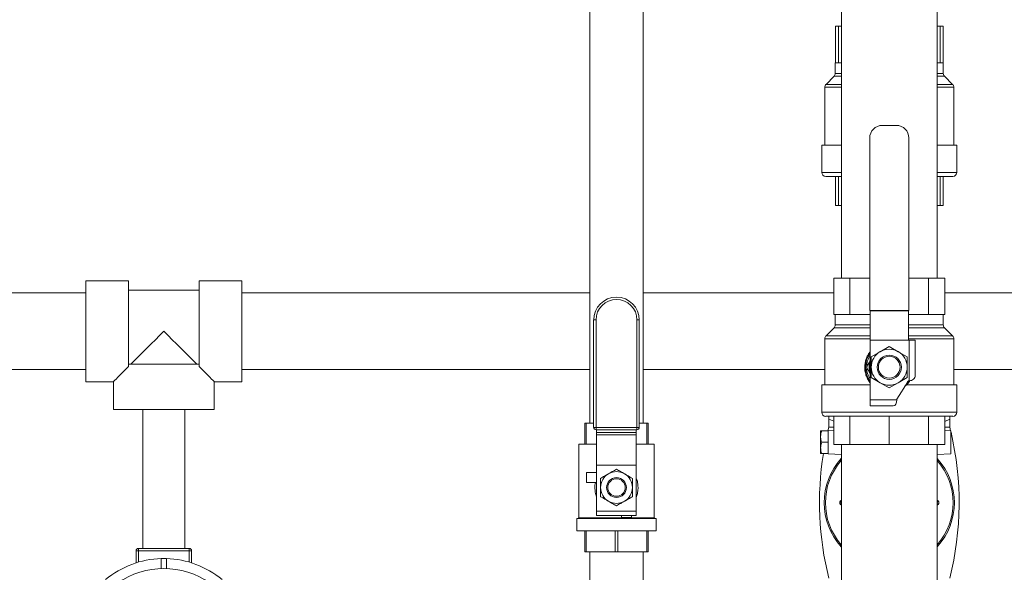
# Model space of a CAD drawing. Extents: x 1021.8 to 1045, y 123.2 to 133.9.
# Drawn here: x 1039.7 to 1041.2, y 129 to 129.8 of the extents above; entities that cross this region are included whole.
import ezdxf

# ---------------------------------------------------------------- set-up
doc = ezdxf.new("R2010")
doc.units = 0
doc.header["$MEASUREMENT"] = 0
doc.layers.get('0').update_dxf_attribs({"linetype": 'CONTINUOUS'})

msp = doc.modelspace()

# ---------------------------------------------------------------- linework, layer by layer
at = {"color": 7, "linetype": 'Continuous', "lineweight": 15}
for p, q in [((1040.557, 130.3383), (1040.557, 129.2016)), ((1040.6395, 129.2016), (1040.6395, 130.3383)), ((1040.947, 130.2746), (1040.947, 129.4264)), ((1041.0957, 129.4264), (1041.0957, 130.2746)), ((1040.9379, 129.8175), (1040.9379, 129.7602)), ((1040.9379, 129.8175), (1040.9426, 129.8175)), ((1040.9426, 129.7602), (1040.9426, 129.8175)), ((1040.9426, 129.8175), (1040.947, 129.8175)), ((1041.0957, 129.8175), (1041.1001, 129.8175)), ((1041.1001, 129.8175), (1041.1001, 129.7602)), ((1041.1001, 129.8175), (1041.1048, 129.8175)), ((1041.1048, 129.7602), (1041.1048, 129.8175)), ((1040.9376, 129.7602), (1040.9376, 129.744)), ((1040.9376, 129.7602), (1040.9379, 129.7602)), ((1040.9379, 129.7602), (1040.9426, 129.7602)), ((1040.947, 129.7602), (1040.9426, 129.7602)), ((1041.1001, 129.7602), (1041.0957, 129.7602)), ((1041.1001, 129.7602), (1041.1048, 129.7602)), ((1041.1048, 129.7602), (1041.1051, 129.7602)), ((1041.1051, 129.744), (1041.1051, 129.7602)), ((1040.9358, 129.7396), (1040.9232, 129.727)), ((1041.1195, 129.727), (1041.1069, 129.7396)), ((1040.9213, 129.7226), (1040.9213, 129.633)), ((1041.1213, 129.633), (1041.1213, 129.7226)), ((1041.0323, 129.6634), (1041.0104, 129.6634)), ((1040.991, 129.644), (1040.991, 129.3763)), ((1041.0516, 129.3763), (1041.0516, 129.644)), ((1040.9166, 129.633), (1040.9166, 129.5905)), ((1040.947, 129.633), (1040.9166, 129.633)), ((1041.126, 129.633), (1041.0957, 129.633)), ((1041.126, 129.5905), (1041.126, 129.633)), ((1040.947, 129.5842), (1040.9229, 129.5842)), ((1040.9379, 129.5394), (1040.9379, 129.5842)), ((1040.9426, 129.5842), (1040.9426, 129.5394)), ((1041.1198, 129.5842), (1041.0957, 129.5842)), ((1041.1001, 129.5394), (1041.1001, 129.5842)), ((1041.1048, 129.5842), (1041.1048, 129.5394)), ((1040.9426, 129.5394), (1040.9379, 129.5394)), ((1040.947, 129.5394), (1040.9426, 129.5394)), ((1041.1001, 129.5394), (1041.0957, 129.5394)), ((1041.1048, 129.5394), (1041.1001, 129.5394)), ((1040.9351, 129.3702), (1040.9351, 129.4264)), ((1040.9351, 129.4264), (1040.9603, 129.4264)), ((1040.9603, 129.3702), (1040.9603, 129.4264)), ((1040.9603, 129.4264), (1040.991, 129.4264)), ((1041.0516, 129.4264), (1041.0823, 129.4264)), ((1041.0823, 129.3702), (1041.0823, 129.4264)), ((1041.0823, 129.4264), (1041.1076, 129.4264)), ((1041.1076, 129.3702), (1041.1076, 129.4264)), ((1039.8416, 129.4224), (1039.7752, 129.4224)), ((1039.7752, 129.4224), (1039.7752, 129.3442)), ((1039.8416, 129.4224), (1039.8416, 129.2895)), ((1039.9511, 129.408), (1039.8416, 129.408)), ((1040.0175, 129.4224), (1039.9511, 129.4224)), ((1039.9511, 129.2895), (1039.9511, 129.4224)), ((1040.0175, 129.3442), (1040.0175, 129.4224)), ((1039.7752, 129.4036), (1039.3576, 129.4036)), ((1040.557, 129.4036), (1040.0175, 129.4036)), ((1040.9351, 129.4036), (1040.6395, 129.4036)), ((1041.5252, 129.4036), (1041.1076, 129.4036)), ((1040.5628, 129.1953), (1040.5628, 129.3618)), ((1040.5666, 129.3618), (1040.5628, 129.3618)), ((1040.5666, 129.3618), (1040.5666, 129.1953)), ((1040.6299, 129.1953), (1040.6299, 129.3618)), ((1040.6299, 129.3618), (1040.6337, 129.3618)), ((1040.6337, 129.3618), (1040.6337, 129.1953)), ((1040.9379, 129.3702), (1040.9351, 129.3702)), ((1040.9376, 129.3702), (1040.9376, 129.354)), ((1040.9379, 129.3702), (1040.9576, 129.3702)), ((1040.9603, 129.3702), (1040.9576, 129.3702)), ((1040.967, 129.3702), (1040.9603, 129.3702)), ((1040.967, 129.3702), (1040.9916, 129.3702)), ((1040.991, 129.3763), (1041.0516, 129.3763)), ((1040.9916, 129.3763), (1040.9916, 129.3757)), ((1041.051, 129.3757), (1040.9916, 129.3757)), ((1040.9916, 129.3757), (1040.9916, 129.3307)), ((1041.051, 129.3763), (1041.051, 129.3757)), ((1041.051, 129.3757), (1041.051, 129.3307)), ((1041.051, 129.3702), (1041.0756, 129.3702)), ((1041.0823, 129.3702), (1041.0756, 129.3702)), ((1041.0851, 129.3702), (1041.0823, 129.3702)), ((1041.0851, 129.3702), (1041.1048, 129.3702)), ((1041.1076, 129.3702), (1041.1048, 129.3702)), ((1041.1051, 129.354), (1041.1051, 129.3702)), ((1040.9358, 129.3496), (1040.9232, 129.337)), ((1041.1195, 129.337), (1041.1069, 129.3496)), ((1039.7752, 129.3442), (1039.7752, 129.2661)), ((1040.0175, 129.2661), (1040.0175, 129.3442)), ((1040.9213, 129.3326), (1040.9213, 129.2611)), ((1041.1213, 129.2611), (1041.1213, 129.3326)), ((1041.051, 129.3307), (1040.9916, 129.3307)), ((1040.9916, 129.3307), (1040.9916, 129.2379)), ((1041.0074, 129.3126), (1041.0213, 129.3207)), ((1041.0213, 129.3207), (1041.0353, 129.3126)), ((1041.0523, 129.3307), (1041.051, 129.3307)), ((1041.0523, 129.2675), (1041.0523, 129.3307)), ((1041.0523, 129.3307), (1041.0616, 129.3307)), ((1041.0616, 129.3307), (1041.0616, 129.2755)), ((1040.9934, 129.3046), (1041.0074, 129.3126)), ((1041.0353, 129.3126), (1041.0492, 129.3046)), ((1039.8416, 129.2931), (1039.9511, 129.2931)), ((1040.986, 129.2885), (1040.9913, 129.2792)), ((1040.9916, 129.2983), (1040.9913, 129.2977)), ((1040.9934, 129.2724), (1040.9934, 129.2885)), ((1041.0492, 129.2885), (1041.0492, 129.2724)), ((1039.3713, 129.2849), (1039.7752, 129.2849)), ((1040.0175, 129.2849), (1040.557, 129.2849)), ((1040.6395, 129.2849), (1040.9213, 129.2849)), ((1040.9913, 129.2792), (1040.9916, 129.2786)), ((1041.0074, 129.2643), (1040.9934, 129.2724)), ((1041.0492, 129.2724), (1041.0353, 129.2643)), ((1041.1213, 129.2849), (1041.5252, 129.2849)), ((1039.7752, 129.2661), (1039.8182, 129.2661)), ((1039.8182, 129.2661), (1039.8182, 129.2231)), ((1039.9745, 129.2231), (1039.9745, 129.2661)), ((1039.9745, 129.2661), (1040.0175, 129.2661)), ((1040.9166, 129.2611), (1040.9166, 129.2186)), ((1040.9916, 129.2611), (1040.9166, 129.2611)), ((1041.0213, 129.2563), (1041.0074, 129.2643)), ((1041.0353, 129.2643), (1041.0213, 129.2563)), ((1041.0499, 129.2657), (1041.033, 129.2391)), ((1041.126, 129.2611), (1041.0505, 129.2611)), ((1041.0523, 129.2675), (1041.0507, 129.2675)), ((1041.126, 129.2186), (1041.126, 129.2611)), ((1040.9916, 129.2379), (1041.033, 129.2379)), ((1040.9916, 129.2285), (1040.9916, 129.2379)), ((1041.0276, 129.2285), (1040.9916, 129.2285)), ((1041.033, 129.2379), (1041.033, 129.2391)), ((1039.8182, 129.2231), (1039.9745, 129.2231)), ((1039.8635, 129.2231), (1039.8635, 129.0077)), ((1039.9291, 129.0077), (1039.9291, 129.2231)), ((1041.1198, 129.2124), (1040.9229, 129.2124)), ((1040.9276, 129.2124), (1040.9276, 129.2078)), ((1040.9351, 129.2124), (1040.9351, 129.1686)), ((1040.9603, 129.2124), (1040.9603, 129.1686)), ((1041.0213, 129.2124), (1041.0213, 129.1686)), ((1041.0823, 129.2124), (1041.0823, 129.1686)), ((1041.1076, 129.2124), (1041.1076, 129.1686)), ((1041.1151, 129.2124), (1041.1151, 129.2078)), ((1040.5491, 129.2016), (1040.5491, 129.169)), ((1040.5491, 129.2016), (1040.5513, 129.2016)), ((1040.5513, 129.169), (1040.5513, 129.2016)), ((1040.5513, 129.2016), (1040.5628, 129.2016)), ((1040.5628, 129.1953), (1040.5666, 129.1953)), ((1040.5666, 129.1916), (1040.5666, 129.1953)), ((1040.5666, 129.1953), (1040.6299, 129.1953)), ((1040.6299, 129.1953), (1040.6337, 129.1953)), ((1040.6299, 129.1916), (1040.6299, 129.1953)), ((1040.6337, 129.2016), (1040.6452, 129.2016)), ((1040.6452, 129.2016), (1040.6452, 129.169)), ((1040.6452, 129.2016), (1040.6474, 129.2016)), ((1040.6474, 129.169), (1040.6474, 129.2016)), ((1040.9276, 129.1956), (1040.9261, 129.1897)), ((1040.9351, 129.2047), (1040.9276, 129.2078)), ((1040.9276, 129.1956), (1040.9351, 129.1956)), ((1041.1151, 129.2078), (1041.1076, 129.2046)), ((1041.1076, 129.1956), (1041.1151, 129.1956)), ((1041.1165, 129.1899), (1041.1151, 129.1956)), ((1040.6299, 129.1916), (1040.5666, 129.1916)), ((1040.5675, 129.1916), (1040.5675, 129.1871)), ((1040.5675, 129.1871), (1040.629, 129.1871)), ((1040.5675, 129.1838), (1040.5675, 129.1871)), ((1040.629, 129.1838), (1040.5675, 129.1838)), ((1040.5675, 129.1838), (1040.5675, 129.1368)), ((1040.629, 129.1916), (1040.629, 129.1871)), ((1040.629, 129.1871), (1040.629, 129.1838)), ((1040.629, 129.1838), (1040.629, 129.1368)), ((1040.9149, 129.1809), (1040.9149, 129.1897)), ((1040.9149, 129.1634), (1040.9149, 129.1809)), ((1040.9165, 129.1897), (1040.9266, 129.1897)), ((1040.9351, 129.1903), (1040.9266, 129.19)), ((1040.9266, 129.19), (1040.9266, 129.1897)), ((1040.9266, 129.1835), (1040.9266, 129.1897)), ((1040.9266, 129.1835), (1040.9266, 129.1783)), ((1041.117, 129.1899), (1041.1076, 129.1903)), ((1041.117, 129.1899), (1041.117, 129.1721)), ((1040.5397, 129.169), (1040.5397, 129.0552)), ((1040.5397, 129.169), (1040.5675, 129.169)), ((1040.629, 129.169), (1040.6568, 129.169)), ((1040.6568, 129.0552), (1040.6568, 129.169)), ((1040.9149, 129.1546), (1040.9149, 129.1634)), ((1040.9165, 129.1721), (1040.9266, 129.1721)), ((1040.9266, 129.1721), (1040.9266, 129.1783)), ((1040.9266, 129.166), (1040.9266, 129.1721)), ((1040.9266, 129.166), (1040.9266, 129.1608)), ((1040.9603, 129.1686), (1040.9351, 129.1686)), ((1040.947, 129.1686), (1040.947, 128.8561)), ((1041.0213, 129.1686), (1040.9603, 129.1686)), ((1041.0823, 129.1686), (1041.0213, 129.1686)), ((1041.1076, 129.1686), (1041.0823, 129.1686)), ((1041.0957, 128.8561), (1041.0957, 129.1686)), ((1041.117, 129.1721), (1041.117, 129.1544)), ((1040.9165, 129.1546), (1040.9266, 129.1546)), ((1040.9266, 129.1546), (1040.9266, 129.1608)), ((1040.9266, 129.1546), (1040.9266, 129.1543)), ((1040.9266, 129.1543), (1040.947, 129.1534)), ((1041.0957, 129.1534), (1041.117, 129.1544)), ((1040.5675, 129.1368), (1040.629, 129.1368)), ((1040.5675, 129.1365), (1040.5675, 129.1368)), ((1040.629, 129.1365), (1040.5675, 129.1365)), ((1040.5675, 129.1365), (1040.5675, 129.0656)), ((1040.629, 129.1368), (1040.629, 129.1365)), ((1040.629, 129.1365), (1040.629, 129.0656)), ((1040.5519, 129.1254), (1040.5519, 129.11)), ((1040.5519, 129.1254), (1040.5675, 129.1254)), ((1040.5519, 129.11), (1040.5675, 129.11)), ((1040.5675, 129.0656), (1040.629, 129.0656)), ((1040.5675, 129.0588), (1040.5675, 129.0656)), ((1040.629, 129.0588), (1040.5675, 129.0588)), ((1040.6063, 129.0556), (1040.6063, 129.0588)), ((1040.6216, 129.0556), (1040.6216, 129.0588)), ((1040.629, 129.0656), (1040.629, 129.0588)), ((1040.5368, 129.054), (1040.5368, 129.035)), ((1040.5368, 129.054), (1040.6597, 129.054)), ((1040.5397, 129.0552), (1040.5385, 129.054)), ((1040.5397, 129.0552), (1040.6568, 129.0552)), ((1040.6216, 129.0556), (1040.6063, 129.0556)), ((1040.658, 129.054), (1040.6568, 129.0552)), ((1040.6597, 129.035), (1040.6597, 129.054)), ((1040.5368, 129.035), (1040.6597, 129.035)), ((1040.5491, 129.035), (1040.5491, 129.0024)), ((1040.5513, 129.0024), (1040.5513, 129.035)), ((1040.596, 129.035), (1040.596, 129.0024)), ((1040.6005, 129.0024), (1040.6005, 129.035)), ((1040.6452, 129.035), (1040.6452, 129.0024)), ((1040.6474, 129.0024), (1040.6474, 129.035)), ((1039.8534, 128.9853), (1039.8534, 129.0039)), ((1039.8571, 129.0039), (1039.8534, 129.0039)), ((1039.8571, 129.0039), (1039.8571, 129.0077)), ((1039.8571, 129.0077), (1039.9356, 129.0077)), ((1039.9356, 129.0039), (1039.8571, 129.0039)), ((1039.9356, 129.0039), (1039.9356, 129.0077)), ((1039.9356, 129.0039), (1039.9393, 129.0039)), ((1039.9393, 129.0039), (1039.9393, 128.9853)), ((1040.5491, 129.0024), (1040.5513, 129.0024)), ((1040.596, 129.0024), (1040.5513, 129.0024)), ((1040.557, 129.0024), (1040.557, 128.6899)), ((1040.596, 129.0024), (1040.6005, 129.0024)), ((1040.6452, 129.0024), (1040.6005, 129.0024)), ((1040.6395, 128.6899), (1040.6395, 129.0024)), ((1040.6452, 129.0024), (1040.6474, 129.0024)), ((1039.8924, 128.9764), (1039.8924, 128.992)), ((1039.9002, 128.9764), (1039.9002, 128.992))]:
    msp.add_line(p, q, dxfattribs=at)
at = {"color": 8, "linetype": 'Continuous', "lineweight": 15}
for p, q in [((1040.9376, 129.744), (1040.947, 129.744)), ((1041.0957, 129.744), (1041.1051, 129.744)), ((1040.947, 129.7396), (1040.9358, 129.7396)), ((1041.1069, 129.7396), (1041.0957, 129.7396)), ((1040.947, 129.7226), (1040.9213, 129.7226)), ((1040.9232, 129.727), (1040.947, 129.727)), ((1041.0957, 129.727), (1041.1195, 129.727)), ((1041.1213, 129.7226), (1041.0957, 129.7226)), ((1040.9166, 129.5905), (1040.947, 129.5905)), ((1041.0957, 129.5905), (1041.126, 129.5905)), ((1040.9916, 129.3496), (1040.9358, 129.3496)), ((1040.9376, 129.354), (1040.9916, 129.354)), ((1041.051, 129.354), (1041.1051, 129.354)), ((1041.1069, 129.3496), (1041.051, 129.3496)), ((1040.9916, 129.3326), (1040.9213, 129.3326)), ((1040.9232, 129.337), (1040.9916, 129.337)), ((1041.051, 129.337), (1041.1195, 129.337)), ((1041.1213, 129.3326), (1041.051, 129.3326)), ((1040.9166, 129.2186), (1041.126, 129.2186)), ((1040.9457, 129.0812), (1040.947, 129.0825)), ((1040.947, 129.0744), (1040.9457, 129.0757)), ((1041.0957, 129.0825), (1041.097, 129.0812)), ((1041.097, 129.0757), (1041.0957, 129.0744)), ((1039.8571, 129.0039), (1039.8571, 128.9865)), ((1039.9356, 128.9865), (1039.9356, 129.0039))]:
    msp.add_line(p, q, dxfattribs=at)
at = {"color": 7, "linetype": 'Continuous', "lineweight": 15, "flags": 128}
for points in [[(1039.8452, 129.2931), (1039.8494, 129.2973), (1039.8541, 129.302), (1039.8593, 129.3072), (1039.8648, 129.3127), (1039.8707, 129.3186), (1039.8769, 129.3248), (1039.8832, 129.3311), (1039.8898, 129.3377), (1039.8963, 129.3442)], [(1039.8963, 129.3442), (1039.9029, 129.3377), (1039.9094, 129.3311), (1039.9158, 129.3248), (1039.922, 129.3186), (1039.9278, 129.3127), (1039.9334, 129.3072), (1039.9386, 129.302), (1039.9433, 129.2973), (1039.9475, 129.2931)], [(1039.8182, 129.2661), (1039.8183, 129.2662), (1039.819, 129.2669), (1039.8203, 129.2682), (1039.8223, 129.2702), (1039.825, 129.2729), (1039.8283, 129.2762), (1039.8322, 129.2801), (1039.8366, 129.2845), (1039.8416, 129.2895)], [(1039.9511, 129.2895), (1039.9561, 129.2845), (1039.9605, 129.2801), (1039.9644, 129.2762), (1039.9677, 129.2729), (1039.9703, 129.2702), (1039.9723, 129.2682), (1039.9737, 129.2669), (1039.9744, 129.2662), (1039.9745, 129.2661)], [(1041.0517, 129.2675), (1041.0507, 129.2661), (1041.0485, 129.2635)]]:
    msp.add_lwpolyline(points, dxfattribs=at)
at = {"color": 8, "linetype": 'Continuous', "lineweight": 15, "flags": 128}
for points in [[(1040.9457, 129.0812), (1040.9459, 129.0809), (1040.9462, 129.0807), (1040.9464, 129.0805), (1040.9466, 129.0802), (1040.9468, 129.0801), (1040.9469, 129.0799), (1040.947, 129.0799)], [(1040.9457, 129.0757), (1040.9459, 129.076), (1040.9462, 129.0762), (1040.9464, 129.0765), (1040.9466, 129.0767), (1040.9468, 129.0768), (1040.9469, 129.077), (1040.947, 129.077)], [(1041.0957, 129.0799), (1041.0957, 129.0799), (1041.0959, 129.0801), (1041.096, 129.0802), (1041.0963, 129.0805), (1041.0965, 129.0807), (1041.0967, 129.0809), (1041.097, 129.0812)], [(1041.0957, 129.077), (1041.0957, 129.077), (1041.0959, 129.0768), (1041.096, 129.0767), (1041.0963, 129.0765), (1041.0965, 129.0762), (1041.0967, 129.076), (1041.097, 129.0757)]]:
    msp.add_lwpolyline(points, dxfattribs=at)
at = {"color": 7, "linetype": 'Continuous', "lineweight": 15}
for centre, radius in [((1041.0213, 129.2885), 0.0188), ((1041.0213, 129.2885), 0.0169), ((1040.5983, 129.102), 0.0153), ((1040.5983, 129.102), 0.0135)]:
    msp.add_circle(centre, radius, dxfattribs=at)
for centre, radius, start, end in [((1040.9313, 129.744), 0.00625, 315, 0), ((1041.1113, 129.744), 0.00625, 180, 225), ((1040.9276, 129.7226), 0.00625, 135, 180), ((1041.1151, 129.7226), 0.00625, 0, 45), ((1041.0104, 129.644), 0.0194, 90, 180), ((1041.0323, 129.644), 0.0194, 0, 90), ((1040.9229, 129.5905), 0.00625, 180, 270), ((1041.1198, 129.5905), 0.00625, 270, 0), ((1040.5983, 129.3618), 0.0354, 0, 180), ((1040.5983, 129.3618), 0.0317, 0, 180), ((1040.9313, 129.354), 0.00625, 315, 0), ((1041.1113, 129.354), 0.00625, 180, 225), ((1040.9276, 129.3326), 0.00625, 135, 180), ((1041.1151, 129.3326), 0.00625, 0, 45), ((1041.0213, 129.2885), 0.0279, 60, 120), ((1041.0213, 129.2885), 0.0369, 143.6184, 216.3816), ((1041.0213, 129.2885), 0.0279, 120, 180), ((1041.0213, 129.2885), 0.0279, 0, 60), ((1041.0213, 129.2885), 0.0314, 162.835, 197.165), ((1041.0213, 129.2885), 0.0279, 180, 240), ((1041.0213, 129.2885), 0.0279, 300, 0), ((1041.0213, 129.2885), 0.0279, 240, 300), ((1041.0435, 129.2697), 0.0075, 327.7078, 343.1715), ((1040.9229, 129.2186), 0.00625, 180, 270), ((1041.1198, 129.2186), 0.00625, 270, 0), ((1040.5666, 129.1953), 0.00375, 180, 270), ((1040.6299, 129.1953), 0.00375, 270, 360), ((1040.6489, 129.0785), 0.4807, 345.8898, 13.1212), ((1041.3938, 129.0785), 0.4807, 170.8885, 194.1102), ((1041.0213, 129.0785), 0.101, 137.4235, 222.5765), ((1041.0213, 129.0785), 0.101, 317.4235, 42.5765), ((1040.5983, 129.102), 0.0246, 120, 180), ((1040.5983, 129.102), 0.0246, 60, 120), ((1040.5983, 129.102), 0.0246, 0, 60), ((1040.5983, 129.102), 0.0246, 180, 240), ((1040.5983, 129.102), 0.0246, 300, 0), ((1040.5983, 129.102), 0.0246, 240, 300), ((1040.9484, 129.0785), 0.00391, 135, 225), ((1040.9484, 129.0785), 0.00195, 138.1387, 221.8613), ((1041.0943, 129.0785), 0.00195, 318.1387, 41.8613), ((1041.0943, 129.0785), 0.00391, 315, 45), ((1039.8571, 129.0039), 0.00375, 90, 180), ((1039.9356, 129.0039), 0.00375, 0, 90), ((1039.8963, 128.8514), 0.1406, 91.5918, 129.9341), ((1039.8963, 128.8514), 0.1406, 50.0659, 88.4082), ((1039.8963, 128.8514), 0.125, 54.8599, 125.1401)]:
    msp.add_arc(centre, radius, start, end, dxfattribs=at)
at = {"color": 8, "linetype": 'Continuous', "lineweight": 15}
for centre, radius, start, end in [((1041.0213, 129.2885), 0.035, 148.018, 178.955), ((1041.0213, 129.2885), 0.035, 181.045, 211.982), ((1041.0213, 129.0785), 0.099, 138.668, 221.332), ((1041.0213, 129.0785), 0.099, 318.668, 41.332)]:
    msp.add_arc(centre, radius, start, end, dxfattribs=at)
at = {"color": 7, "linetype": 'Continuous', "lineweight": 15}
for centre, major_axis, ratio, start_param, end_param in [((1041.0523, 129.2755), (-0.00938, 0), 0.846204, 1.570796, 3.141593), ((1041.0276, 129.2379), (0, -0.00937), 0.57735, 0, 1.570796)]:
    msp.add_ellipse(centre, major_axis=major_axis, ratio=ratio, start_param=start_param, end_param=end_param, dxfattribs=at)
at = {"color": 8, "linetype": 'Continuous', "lineweight": 15}
for points, knots in [([(1040.9916, 129.2644), (1040.9911, 129.2651), (1040.9892, 129.2674), (1040.9879, 129.27), (1040.9861, 129.2738), (1040.9845, 129.278), (1040.9833, 129.2844), (1040.9832, 129.2909), (1040.9841, 129.297), (1040.9859, 129.3029), (1040.9883, 129.3081), (1040.9906, 129.3112), (1040.9916, 129.3126)], [0, 0, 0, 0, 0.05197, 0.169315, 0.170265, 0.296229, 0.426238, 0.544149, 0.665589, 0.779641, 0.896607, 1, 1, 1, 1]), ([(1041.049, 129.2619), (1041.0488, 129.2616), (1041.0478, 129.2605), (1041.0466, 129.2597), (1041.0456, 129.259)], [0, 0, 0, 0, 0.235279, 1, 1, 1, 1]), ([(1041.0534, 129.2677), (1041.0523, 129.2661), (1041.051, 129.2641), (1041.0494, 129.2623), (1041.049, 129.2619)], [0, 0, 0, 0, 0.7707294, 1, 1, 1, 1])]:
    msp.add_open_spline(points, degree=3, knots=knots, dxfattribs=at)
at = {"color": 7, "linetype": 'Continuous', "lineweight": 15}
for points, knots in [([(1040.9934, 129.2885), (1040.9934, 129.2926), (1040.9934, 129.298), (1040.9934, 129.3033), (1040.9934, 129.3046)], [0, 0, 0, 0, 0.764471, 1, 1, 1, 1]), ([(1041.0492, 129.3046), (1041.0492, 129.3033), (1041.0492, 129.298), (1041.0492, 129.2926), (1041.0492, 129.2885)], [0, 0, 0, 0, 0.235529, 1, 1, 1, 1]), ([(1040.9913, 129.2977), (1040.9907, 129.2967), (1040.9889, 129.2936), (1040.9872, 129.2905), (1040.986, 129.2885)], [0, 0, 0, 0, 0.328763, 1, 1, 1, 1]), ([(1041.049, 129.2619), (1041.0489, 129.2621), (1041.0487, 129.2624), (1041.0486, 129.263), (1041.0487, 129.2636), (1041.0489, 129.264), (1041.0491, 129.2642), (1041.0491, 129.2642), (1041.0491, 129.2642)], [0, 0, 0, 0, 0.1944901, 0.3878647, 0.668331, 0.9541866, 0.9953886, 1, 1, 1, 1]), ([(1041.0505, 129.2611), (1041.0503, 129.2612), (1041.0499, 129.2612), (1041.0494, 129.2615), (1041.0491, 129.2618), (1041.049, 129.2619)], [0, 0, 0, 0, 0.3753935, 0.7509856, 1, 1, 1, 1]), ([(1040.9276, 129.2078), (1040.9276, 129.2067), (1040.9276, 129.2043), (1040.9276, 129.2011), (1040.9276, 129.1983), (1040.9276, 129.1964), (1040.9276, 129.1957), (1040.9276, 129.1957), (1040.9276, 129.1956)], [0, 0, 0, 0, 0.154467, 0.347589, 0.540661, 0.738579, 0.936448, 1, 1, 1, 1]), ([(1041.1151, 129.1956), (1041.1151, 129.1957), (1041.1151, 129.1957), (1041.1151, 129.1964), (1041.1151, 129.1982), (1041.1151, 129.201), (1041.1151, 129.2043), (1041.1151, 129.2067), (1041.1151, 129.2078)], [0, 0, 0, 0, 0.063551, 0.25625, 0.448993, 0.647234, 0.845534, 1, 1, 1, 1]), ([(1040.9149, 129.1809), (1040.915, 129.1824), (1040.9151, 129.1854), (1040.916, 129.1882), (1040.9165, 129.1897)], [0, 0, 0, 0, 0.494512, 1, 1, 1, 1]), ([(1040.9165, 129.1897), (1040.9158, 129.1897), (1040.915, 129.1897), (1040.9149, 129.1897), (1040.9149, 129.1897)], [0, 0, 0, 0, 0.768193, 1, 1, 1, 1]), ([(1040.9165, 129.1721), (1040.9157, 129.1748), (1040.9149, 129.1778), (1040.9149, 129.1807), (1040.9149, 129.1809)], [0, 0, 0, 0, 0.930988, 1, 1, 1, 1]), ([(1040.9149, 129.1634), (1040.9149, 129.1642), (1040.915, 129.1672), (1040.9159, 129.1701), (1040.9165, 129.1721)], [0, 0, 0, 0, 0.283578, 1, 1, 1, 1]), ([(1040.9165, 129.1546), (1040.9162, 129.1554), (1040.9153, 129.1582), (1040.9151, 129.1612), (1040.9149, 129.1634)], [0, 0, 0, 0, 0.276308, 1, 1, 1, 1]), ([(1040.9149, 129.1546), (1040.9149, 129.1546), (1040.915, 129.1546), (1040.9158, 129.1546), (1040.9165, 129.1546)], [0, 0, 0, 0, 0.231807, 1, 1, 1, 1]), ([(1040.5737, 129.1162), (1040.5757, 129.1174), (1040.5797, 129.1197), (1040.5839, 129.1221), (1040.586, 129.1233)], [0, 0, 0, 0, 0.496957, 1, 1, 1, 1]), ([(1040.586, 129.1233), (1040.5879, 129.1244), (1040.592, 129.1268), (1040.5961, 129.1291), (1040.5983, 129.1304)], [0, 0, 0, 0, 0.461778, 1, 1, 1, 1]), ([(1040.5983, 129.1304), (1040.6003, 129.1292), (1040.6043, 129.1269), (1040.6085, 129.1245), (1040.6106, 129.1233)], [0, 0, 0, 0, 0.496975, 1, 1, 1, 1]), ([(1040.6106, 129.1233), (1040.6125, 129.1222), (1040.6166, 129.1198), (1040.6207, 129.1175), (1040.6229, 129.1162)], [0, 0, 0, 0, 0.46177, 1, 1, 1, 1]), ([(1040.5675, 129.0875), (1040.5675, 129.0876), (1040.5664, 129.0898), (1040.5653, 129.0947), (1040.5646, 129.102), (1040.565, 129.1072), (1040.5656, 129.1098), (1040.5656, 129.11)], [0, 0, 0, 0, 0.006145, 0.33019, 0.648355, 0.966719, 1, 1, 1, 1]), ([(1040.5737, 129.102), (1040.5737, 129.1056), (1040.5737, 129.1104), (1040.5737, 129.115), (1040.5737, 129.1162)], [0, 0, 0, 0, 0.745011, 1, 1, 1, 1]), ([(1040.6229, 129.1162), (1040.6229, 129.115), (1040.6229, 129.1104), (1040.6229, 129.1056), (1040.6229, 129.102)], [0, 0, 0, 0, 0.254989, 1, 1, 1, 1]), ([(1040.629, 129.1165), (1040.629, 129.1164), (1040.6301, 129.1142), (1040.6312, 129.1094), (1040.6319, 129.1021), (1040.6314, 129.0959), (1040.6302, 129.0912), (1040.6296, 129.0887), (1040.629, 129.0876), (1040.629, 129.0875)], [0, 0, 0, 0, 0.004923, 0.254112, 0.498724, 0.743807, 0.867372, 0.993347, 1, 1, 1, 1]), ([(1040.5737, 129.0878), (1040.5737, 129.0897), (1040.5737, 129.0944), (1040.5737, 129.0991), (1040.5737, 129.102)], [0, 0, 0, 0, 0.401673, 1, 1, 1, 1]), ([(1040.586, 129.0807), (1040.584, 129.0818), (1040.5799, 129.0842), (1040.5758, 129.0865), (1040.5737, 129.0878)], [0, 0, 0, 0, 0.461769, 1, 1, 1, 1]), ([(1040.6229, 129.0878), (1040.6208, 129.0866), (1040.6168, 129.0843), (1040.6126, 129.0819), (1040.6106, 129.0807)], [0, 0, 0, 0, 0.496956, 1, 1, 1, 1]), ([(1040.6229, 129.102), (1040.6229, 129.0991), (1040.6229, 129.0944), (1040.6229, 129.0897), (1040.6229, 129.0878)], [0, 0, 0, 0, 0.598327, 1, 1, 1, 1]), ([(1040.5983, 129.0736), (1040.5962, 129.0748), (1040.5922, 129.0771), (1040.588, 129.0795), (1040.586, 129.0807)], [0, 0, 0, 0, 0.496964, 1, 1, 1, 1]), ([(1040.6106, 129.0807), (1040.6086, 129.0796), (1040.6045, 129.0772), (1040.6004, 129.0749), (1040.5983, 129.0736)], [0, 0, 0, 0, 0.46177, 1, 1, 1, 1]), ([(1039.8924, 128.992), (1039.8925, 128.992), (1039.8926, 128.992), (1039.8932, 128.992), (1039.8942, 128.992), (1039.8955, 128.992), (1039.8968, 128.992), (1039.8981, 128.992), (1039.8992, 128.992), (1039.8999, 128.992), (1039.9002, 128.992), (1039.9002, 128.992), (1039.9002, 128.992)], [0, 0, 0, 0, 0.107342, 0.214681, 0.322049, 0.429438, 0.5368, 0.644127, 0.751477, 0.858858, 0.966235, 1, 1, 1, 1])]:
    msp.add_open_spline(points, degree=3, knots=knots, dxfattribs=at)

doc.saveas('drawing.dxf')
